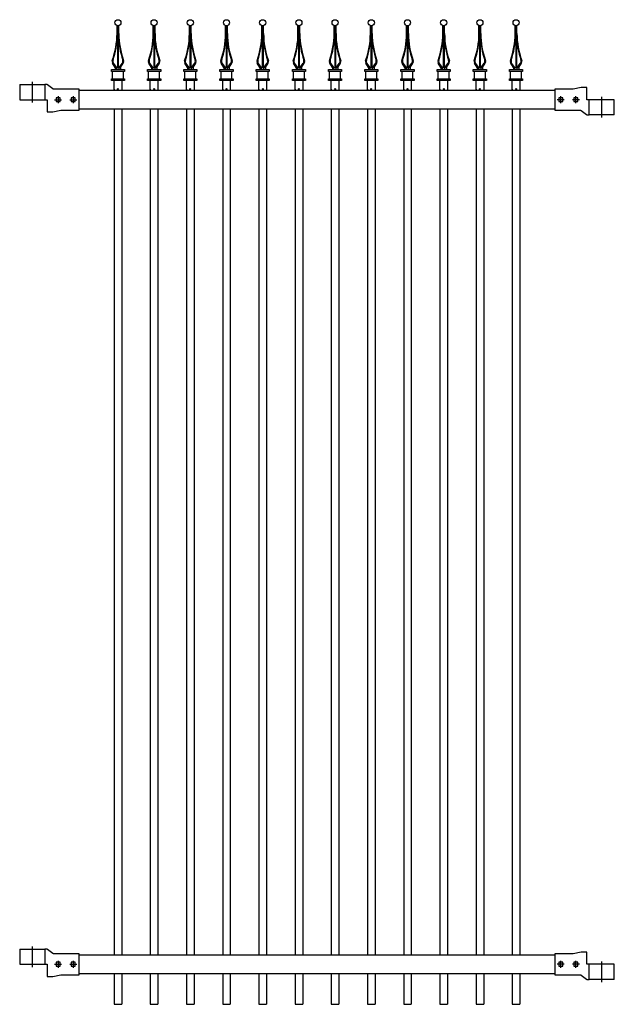
# Model space of a CAD drawing. Units: inches. Extents: x -2 to 76, y -119 to 11.
import ezdxf

# ---------------------------------------------------------------- set-up
doc = ezdxf.new("R2010")
doc.units = ezdxf.units.IN
doc.header["$LTSCALE"] = 8
doc.header["$MEASUREMENT"] = 0
doc.linetypes.add('CENTER2', pattern=[1.125, 0.75, -0.125, 0.125, -0.125])
doc.layers.add('Centre', color=1, linetype='CENTER2')
doc.layers.add('Hatch', color=8, linetype='Continuous')

# ---------------------------------------------------------------- blocks, each defined once
blk = doc.blocks.new('bracket_3x3_front')
for p, q in [((-1.64, 1.99), (-1.64, 0)), ((-1.64, 1.99), (1.64, 1.99)), ((1.64, 1.99), (1.64, 0)), ((-1.64, 0), (1.96, 0)), ((1.96, 0), (1.96, -1.61))]:
    blk.add_line(p, q)
blk.add_lwpolyline([(6.16, -1.39), (6.16, 1.39), (2.81, 1.39, -0.161664), (2.73, 1.42), (2, 1.96, 0.161664), (1.92, 1.99), (1.64, 1.99)], format="xyb")
for points in [[(3.66, 0.26), (3.13, 0.26), (3.13, -0.26), (3.66, -0.26)], [(5.66, 0.26), (5.13, 0.26), (5.13, -0.26), (5.66, -0.26)]]:
    blk.add_lwpolyline(points, close=True)
blk.add_lwpolyline([(1.96, -1.61), (2.71, -1.61), (3.76, -1.39), (6.16, -1.39)])
at = {"layer": 'Centre'}
for p, q in [((0, 2.36), (0, -0.38)), ((2.94, 0), (3.84, 0)), ((3.39, 0.45), (3.39, -0.45)), ((4.94, 0), (5.84, 0)), ((5.39, 0.45), (5.39, -0.45))]:
    blk.add_line(p, q, dxfattribs=at)
blk = doc.blocks.new('Wp')
for p, q in [((-0.039, 0), (0, 0)), ((0, 0.039), (0, -0.039)), ((0.039, 0), (0, 0))]:
    blk.add_line(p, q)
at = {"const_width": 0.0391}
for points in [[(0, 0.02, 0.414214), (-0.02, 0, 0.414214)], [(0, -0.02, 0.414214), (0.02, 0, 0.414214)]]:
    blk.add_lwpolyline(points, format="xyb", dxfattribs=at)
blk.add_circle((0, 0), 0.0391)
blk = doc.blocks.new('END_ball_spear_AL9Z')
for p, q in [((-0.12, 7.27), (-0.12, 8.32)), ((-0.05, 8.3), (-0.05, 7.03)), ((0.05, 8.3), (0.05, 7.03)), ((0.12, 7.27), (0.12, 8.32)), ((-0.36, 2.81), (-0.71, 3.41)), ((-0.15, 2.81), (-0.58, 3.41)), ((-0.36, 2.81), (-0.36, 2.57)), ((-0.15, 2.57), (-0.15, 2.81)), ((0.15, 2.81), (0.58, 3.41)), ((0.15, 2.57), (0.15, 2.81)), ((0.36, 2.81), (0.71, 3.41)), ((0.36, 2.81), (0.36, 2.57)), ((-0.72, 1.34), (-0.72, 2.32)), ((0.72, 1.34), (0.72, 2.32))]:
    blk.add_line(p, q)
for points in [[(-0.36, 2.81), (0.36, 2.81)], [(-0.5, -0.15), (-0.5, 1.1)], [(0.5, 1.1), (0.5, -0.15)]]:
    blk.add_lwpolyline(points)
for points in [[(-0.86, 2.57), (0.86, 2.57), (0.86, 2.32), (-0.86, 2.32)], [(-0.86, 1.34), (0.86, 1.34), (0.86, 1.1), (-0.86, 1.1)]]:
    blk.add_lwpolyline(points, close=True)
blk.add_circle((0, 8.7), 0.4)
for centre, radius, start, end in [((-10.38, 7.27), 10.26, 339.9249, 0), ((-12.94, 7.67), 12.91, 342.3855, 357.1785), ((12.94, 7.67), 12.91, 182.8215, 197.6145), ((10.38, 7.27), 10.26, 180, 200.0751), ((-0.37, 3.61), 0.4, 159.9249, 210.8268), ((-0.26, 3.64), 0.4, 162.3855, 216.1507), ((0.26, 3.64), 0.4, 323.8493, 17.6145), ((0.37, 3.61), 0.4, 329.1732, 20.0751)]:
    blk.add_arc(centre, radius, start, end)
at = {"layer": 'Hatch'}
for p, q in [((-0.05, 8.3), (-0.05, 2.81)), ((0.05, 8.3), (0.05, 2.81))]:
    blk.add_line(p, q, dxfattribs=at)
at = {"layer": 'Defpoints', "xscale": 1.599999998814005, "yscale": 1.599999998814005, "zscale": 1.599999998814005}
blk.add_blockref('Wp', (0, 0), dxfattribs=at)

msp = doc.modelspace()

# ---------------------------------------------------------------- linework, layer by layer
for p, q in [((10.75, 1.4), (10.75, 1.25)), ((11.75, 1.4), (11.75, 1.25)), ((15.5, 1.4), (15.5, 1.25)), ((16.5, 1.4), (16.5, 1.25)), ((20.25, 1.4), (20.25, 1.25)), ((21.25, 1.4), (21.25, 1.25)), ((25, 1.4), (25, 1.25)), ((26, 1.4), (26, 1.25)), ((29.75, 1.4), (29.75, 1.25)), ((30.75, 1.4), (30.75, 1.25)), ((34.5, 1.4), (34.5, 1.25)), ((35.5, 1.4), (35.5, 1.25)), ((39.25, 1.4), (39.25, 1.25)), ((40.25, 1.4), (40.25, 1.25)), ((44, 1.4), (44, 1.25)), ((45, 1.4), (45, 1.25)), ((48.75, 1.4), (48.75, 1.25)), ((49.75, 1.4), (49.75, 1.25)), ((53.5, 1.4), (53.5, 1.25)), ((54.5, 1.4), (54.5, 1.25)), ((58.25, 1.4), (58.25, 1.25)), ((59.25, 1.4), (59.25, 1.25)), ((63, 1.4), (63, 1.25)), ((64, 1.4), (64, 1.25)), ((10.75, -1.25), (10.75, -112.25)), ((11.75, -1.25), (11.75, -112.25)), ((15.5, -1.25), (15.5, -112.25)), ((16.5, -1.25), (16.5, -112.25)), ((20.25, -1.25), (20.25, -112.25)), ((21.25, -1.25), (21.25, -112.25)), ((25, -1.25), (25, -112.25)), ((26, -1.25), (26, -112.25)), ((29.75, -1.25), (29.75, -112.25)), ((30.75, -1.25), (30.75, -112.25)), ((34.5, -1.25), (34.5, -112.25)), ((35.5, -1.25), (35.5, -112.25)), ((39.25, -1.25), (39.25, -112.25)), ((40.25, -1.25), (40.25, -112.25)), ((44, -1.25), (44, -112.25)), ((45, -1.25), (45, -112.25)), ((48.75, -1.25), (48.75, -112.25)), ((49.75, -1.25), (49.75, -112.25)), ((53.5, -1.25), (53.5, -112.25)), ((54.5, -1.25), (54.5, -112.25)), ((58.25, -1.25), (58.25, -112.25)), ((59.25, -1.25), (59.25, -112.25)), ((63, -1.25), (63, -112.25)), ((64, -1.25), (64, -112.25)), ((10.75, -114.75), (10.75, -118.75)), ((11.75, -114.75), (11.75, -118.75)), ((15.5, -114.75), (15.5, -118.75)), ((16.5, -114.75), (16.5, -118.75)), ((20.25, -114.75), (20.25, -118.75)), ((21.25, -114.75), (21.25, -118.75)), ((25, -114.75), (25, -118.75)), ((26, -114.75), (26, -118.75)), ((29.75, -114.75), (29.75, -118.75)), ((30.75, -114.75), (30.75, -118.75)), ((34.5, -114.75), (34.5, -118.75)), ((35.5, -114.75), (35.5, -118.75)), ((39.25, -114.75), (39.25, -118.75)), ((40.25, -114.75), (40.25, -118.75)), ((44, -114.75), (44, -118.75)), ((45, -114.75), (45, -118.75)), ((48.75, -114.75), (48.75, -118.75)), ((49.75, -114.75), (49.75, -118.75)), ((53.5, -114.75), (53.5, -118.75)), ((54.5, -114.75), (54.5, -118.75)), ((58.25, -114.75), (58.25, -118.75)), ((59.25, -114.75), (59.25, -118.75)), ((63, -114.75), (63, -118.75)), ((64, -114.75), (64, -118.75)), ((10.75, -118.75), (11.75, -118.75)), ((15.5, -118.75), (16.5, -118.75)), ((20.25, -118.75), (21.25, -118.75)), ((25, -118.75), (26, -118.75)), ((29.75, -118.75), (30.75, -118.75)), ((34.5, -118.75), (35.5, -118.75)), ((39.25, -118.75), (40.25, -118.75)), ((44, -118.75), (45, -118.75)), ((48.75, -118.75), (49.75, -118.75)), ((53.5, -118.75), (54.5, -118.75)), ((58.25, -118.75), (59.25, -118.75)), ((63, -118.75), (64, -118.75))]:
    msp.add_line(p, q)
for points in [[(6.16, 1.25), (68.59, 1.25)], [(68.59, -1.25), (6.16, -1.25)], [(6.16, -112.25), (68.59, -112.25)], [(68.59, -114.75), (6.16, -114.75)]]:
    msp.add_lwpolyline(points)

# ---------------------------------------------------------------- block references
for name, p in [('END_ball_spear_AL9Z', (11.25, 1.4)), ('END_ball_spear_AL9Z', (16, 1.4)), ('END_ball_spear_AL9Z', (20.75, 1.4)), ('END_ball_spear_AL9Z', (25.5, 1.4)), ('END_ball_spear_AL9Z', (30.25, 1.4)), ('END_ball_spear_AL9Z', (35, 1.4)), ('END_ball_spear_AL9Z', (39.75, 1.4)), ('END_ball_spear_AL9Z', (44.5, 1.4)), ('END_ball_spear_AL9Z', (49.25, 1.4)), ('END_ball_spear_AL9Z', (54, 1.4)), ('END_ball_spear_AL9Z', (58.75, 1.4)), ('END_ball_spear_AL9Z', (63.5, 1.4)), ('bracket_3x3_front', (0, 0)), ('bracket_3x3_front', (0, -113.5))]:
    msp.add_blockref(name, p)
at = {"rotation": 180}
for p in [(74.75, 0), (74.75, -113.5)]:
    msp.add_blockref('bracket_3x3_front', p, dxfattribs=at)

doc.saveas('drawing.dxf')
